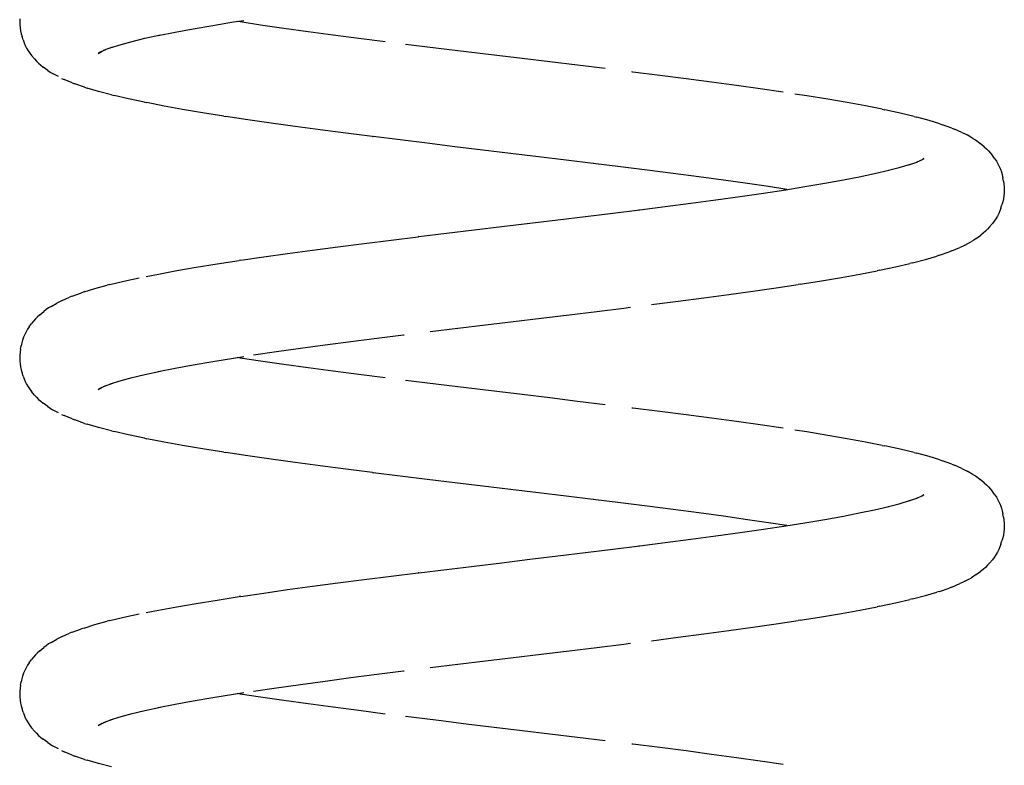
# Model space of a CAD drawing. Units: millimetres. Extents: x 6352 to 15684, y -7033 to 5123.
# Drawn here: x 11035 to 11241, y -6563 to -6407 of the extents above; entities that cross this region are included whole.
import ezdxf

# ---------------------------------------------------------------- set-up
doc = ezdxf.new("R2010")
doc.units = ezdxf.units.MM
doc.header["$MEASUREMENT"] = 0
doc.layers.add('0_Pen_No__1', color=7, linetype='Continuous', lineweight=30)

msp = doc.modelspace()

# ---------------------------------------------------------------- linework, layer by layer
at = {"layer": '0_Pen_No__1', "color": 7, "linetype": 'Continuous', "lineweight": 30}
for p, q in [((11035.33, -6406.86), (11035.3, -6407.48)), ((11035.3, -6407.48), (11035.32, -6408.1)), ((11035.32, -6408.1), (11035.38, -6408.72)), ((11071.62, -6408.89), (11075.71, -6408.19)), ((11075.71, -6408.19), (11080.05, -6407.48)), ((11080.05, -6407.48), (11082.17, -6407.16)), ((11081.43, -6407.48), (11080.77, -6407.37)), ((11085.71, -6408.12), (11081.43, -6407.48)), ((11090.58, -6408.83), (11085.71, -6408.12)), ((11035.38, -6408.72), (11035.48, -6409.34)), ((11035.48, -6409.34), (11035.62, -6409.95)), ((11035.62, -6409.95), (11035.79, -6410.55)), ((11036.03, -6411.25), (11035.79, -6410.55)), ((11061.52, -6410.9), (11064.75, -6410.2)), ((11064.25, -6410.3), (11067.8, -6409.59)), ((11067.8, -6409.59), (11071.62, -6408.89)), ((11095.64, -6409.53), (11090.58, -6408.83)), ((11100.87, -6410.23), (11095.64, -6409.53)), ((11106.25, -6410.94), (11100.87, -6410.23)), ((11036.03, -6411.25), (11036.24, -6411.84)), ((11036.24, -6411.84), (11036.48, -6412.41)), ((11036.48, -6412.41), (11036.76, -6412.97)), ((11052.87, -6413.41), (11054.76, -6412.72)), ((11054.25, -6412.88), (11056.52, -6412.17)), ((11056.52, -6412.17), (11058.85, -6411.54)), ((11058.59, -6411.61), (11061.52, -6410.9)), ((11111.75, -6411.64), (11106.25, -6410.94)), ((11117.21, -6412.32), (11116, -6412.17)), ((11122.94, -6413.03), (11117.21, -6412.32)), ((11036.76, -6412.97), (11037.08, -6413.5)), ((11037.08, -6413.5), (11037.43, -6414.02)), ((11037.43, -6414.02), (11037.81, -6414.51)), ((11038.41, -6415.22), (11037.81, -6414.51)), ((11051.72, -6414.07), (11052.58, -6413.57)), ((11051.85, -6413.9), (11053.33, -6413.24)), ((11052.37, -6413.72), (11052.49, -6413.62)), ((11128.73, -6413.73), (11122.94, -6413.03)), ((11134.56, -6414.43), (11128.73, -6413.73)), ((11140.4, -6415.14), (11134.56, -6414.43)), ((11038.41, -6415.22), (11038.82, -6415.68)), ((11038.82, -6415.68), (11039.25, -6416.12)), ((11039.25, -6416.12), (11039.71, -6416.54)), ((11039.71, -6416.54), (11040.2, -6416.92)), ((11146.24, -6415.84), (11140.4, -6415.14)), ((11152.04, -6416.54), (11146.24, -6415.84)), ((11157.79, -6417.25), (11152.04, -6416.54)), ((11041.17, -6417.62), (11040.2, -6416.92)), ((11041.17, -6417.62), (11041.67, -6417.97)), ((11041.67, -6417.97), (11042.19, -6418.29)), ((11043.4, -6418.93), (11042.19, -6418.29)), ((11163.62, -6417.97), (11163.35, -6417.93)), ((11169.23, -6418.67), (11163.62, -6417.97)), ((11174.72, -6419.38), (11169.23, -6418.67)), ((11044.06, -6419.28), (11044.61, -6419.52)), ((11046.29, -6420.23), (11044.61, -6419.52)), ((11046.29, -6420.23), (11046.85, -6420.44)), ((11048.88, -6421.14), (11046.85, -6420.44)), ((11180.06, -6420.08), (11174.72, -6419.38)), ((11185.24, -6420.78), (11180.06, -6420.08)), ((11190.24, -6421.49), (11185.24, -6420.78)), ((11048.88, -6421.14), (11049.43, -6421.32)), ((11051.8, -6422.02), (11049.43, -6421.32)), ((11054.51, -6422.72), (11051.8, -6422.02)), ((11054.51, -6422.72), (11055.04, -6422.86)), ((11058.06, -6423.56), (11055.04, -6422.86)), ((11195.03, -6422.19), (11190.24, -6421.49)), ((11199.99, -6422.95), (11197.47, -6422.56)), ((11204.35, -6423.65), (11199.99, -6422.95)), ((11061.39, -6424.27), (11058.06, -6423.56)), ((11061.39, -6424.27), (11061.89, -6424.36)), ((11065.5, -6425.07), (11061.89, -6424.36)), ((11069.4, -6425.77), (11065.5, -6425.07)), ((11208.44, -6424.36), (11204.35, -6423.65)), ((11212.25, -6425.06), (11208.44, -6424.36)), ((11215.78, -6425.76), (11212.25, -6425.06)), ((11073.58, -6426.47), (11069.4, -6425.77)), ((11078.01, -6427.18), (11073.58, -6426.47)), ((11078.01, -6427.18), (11078.4, -6427.24)), ((11215.78, -6425.76), (11216.28, -6425.86)), ((11219.52, -6426.56), (11216.28, -6425.86)), ((11222.44, -6427.27), (11219.52, -6426.56)), ((11083.04, -6427.94), (11078.4, -6427.24)), ((11087.89, -6428.64), (11083.04, -6427.94)), ((11092.94, -6429.35), (11087.89, -6428.64)), ((11222.44, -6427.27), (11222.97, -6427.4)), ((11225.58, -6428.11), (11222.97, -6427.4)), ((11227.84, -6428.81), (11225.58, -6428.11)), ((11227.84, -6428.81), (11228.4, -6428.98)), ((11230.32, -6429.69), (11228.4, -6428.98)), ((11098.18, -6430.05), (11092.94, -6429.35)), ((11103.57, -6430.75), (11098.18, -6430.05)), ((11109.1, -6431.46), (11103.57, -6430.75)), ((11230.32, -6429.69), (11230.87, -6429.9)), ((11232.45, -6430.6), (11230.87, -6429.9)), ((11232.45, -6430.6), (11233, -6430.85)), ((11233, -6430.85), (11233.53, -6431.13)), ((11234.75, -6431.84), (11233.53, -6431.13)), ((11109.1, -6431.46), (11109.28, -6431.48)), ((11114.89, -6432.18), (11109.28, -6431.48)), ((11120.59, -6432.88), (11114.89, -6432.18)), ((11126.36, -6433.59), (11120.59, -6432.88)), ((11234.75, -6431.84), (11235.28, -6432.15)), ((11235.28, -6432.15), (11235.78, -6432.51)), ((11235.78, -6432.51), (11236.26, -6432.89)), ((11237.12, -6433.59), (11236.26, -6432.89)), ((11132.17, -6434.29), (11126.36, -6433.59)), ((11138.01, -6434.99), (11132.17, -6434.29)), ((11143.85, -6435.7), (11138.01, -6434.99)), ((11237.12, -6433.59), (11237.58, -6434)), ((11237.58, -6434), (11238.02, -6434.44)), ((11238.02, -6434.44), (11238.43, -6434.91)), ((11238.43, -6434.91), (11238.8, -6435.4)), ((11239.29, -6436.11), (11238.8, -6435.4)), ((11149.67, -6436.4), (11143.85, -6435.7)), ((11155.32, -6437.09), (11149.67, -6436.4)), ((11155.44, -6437.1), (11155.32, -6437.08)), ((11160.99, -6437.79), (11155.32, -6437.08)), ((11219.32, -6437.95), (11221.7, -6437.25)), ((11221.36, -6437.35), (11223.18, -6436.72)), ((11222.91, -6436.82), (11224.31, -6436.23)), ((11223.93, -6436.39), (11224.55, -6436.06)), ((11224.16, -6436.26), (11224.5, -6436.02)), ((11239.29, -6436.11), (11239.64, -6436.62)), ((11239.64, -6436.62), (11239.96, -6437.16)), ((11239.96, -6437.16), (11240.24, -6437.72)), ((11166.57, -6438.49), (11160.99, -6437.79)), ((11172.03, -6439.19), (11166.57, -6438.49)), ((11177.37, -6439.9), (11172.03, -6439.19)), ((11210.94, -6439.9), (11214.13, -6439.22)), ((11214.13, -6439.22), (11217.15, -6438.52)), ((11217.11, -6438.53), (11219.32, -6437.95)), ((11240.24, -6437.72), (11240.49, -6438.29)), ((11240.49, -6438.29), (11240.69, -6438.88)), ((11240.69, -6438.88), (11240.87, -6439.47)), ((11240.87, -6439.47), (11241, -6440.08)), ((11182.55, -6440.6), (11177.37, -6439.9)), ((11187.55, -6441.3), (11182.55, -6440.6)), ((11192, -6441.95), (11187.55, -6441.3)), ((11199.59, -6441.94), (11203.75, -6441.24)), ((11203.75, -6441.24), (11207.66, -6440.53)), ((11207.66, -6440.53), (11211.3, -6439.83)), ((11241.13, -6440.79), (11241, -6440.08)), ((11241.13, -6440.79), (11241.22, -6441.4)), ((11241.22, -6441.4), (11241.28, -6442.02)), ((11186.03, -6443.99), (11190.9, -6443.29)), ((11190.9, -6443.29), (11195.57, -6442.59)), ((11192.36, -6442.01), (11192, -6441.95)), ((11195.84, -6442.54), (11192, -6441.95)), ((11195.19, -6442.64), (11195.39, -6442.61)), ((11195.57, -6442.58), (11199.59, -6441.94)), ((11241.29, -6443.27), (11241.23, -6443.89)), ((11241.28, -6442.02), (11241.3, -6442.65)), ((11241.3, -6442.65), (11241.29, -6443.27)), ((11170.36, -6446.1), (11175.74, -6445.4)), ((11175.74, -6445.4), (11180.97, -6444.7)), ((11180.97, -6444.7), (11186.03, -6443.99)), ((11240.58, -6446.42), (11240.82, -6445.72)), ((11240.99, -6445.12), (11240.82, -6445.72)), ((11241.13, -6444.51), (11240.99, -6445.12)), ((11241.23, -6443.89), (11241.13, -6444.51)), ((11153.67, -6448.19), (11159.4, -6447.49)), ((11159.4, -6447.49), (11165.04, -6446.79)), ((11164.86, -6446.81), (11165.04, -6446.79)), ((11165.04, -6446.78), (11170.36, -6446.1)), ((11240.13, -6447.58), (11239.85, -6448.13)), ((11240.37, -6447.01), (11240.13, -6447.58)), ((11240.58, -6446.42), (11240.37, -6447.01)), ((11136.21, -6450.3), (11142.05, -6449.6)), ((11142.05, -6449.6), (11147.88, -6448.9)), ((11147.88, -6448.9), (11153.67, -6448.19)), ((11238.2, -6450.38), (11238.8, -6449.68)), ((11239.18, -6449.19), (11238.8, -6449.68)), ((11239.53, -6448.67), (11239.18, -6449.19)), ((11239.85, -6448.13), (11239.53, -6448.67)), ((11118.82, -6452.41), (11124.57, -6451.71)), ((11124.57, -6451.71), (11130.37, -6451.01)), ((11130.37, -6451.01), (11136.21, -6450.3)), ((11236.9, -6451.7), (11236.41, -6452.09)), ((11237.36, -6451.29), (11236.9, -6451.7)), ((11237.79, -6450.85), (11237.36, -6451.29)), ((11238.2, -6450.38), (11237.79, -6450.85)), ((11101.89, -6454.54), (11107.38, -6453.84)), ((11107.38, -6453.84), (11112.99, -6453.14)), ((11112.99, -6453.14), (11118.7, -6452.43)), ((11118.82, -6452.41), (11118.7, -6452.43)), ((11233.08, -6454.16), (11234.42, -6453.46)), ((11234.94, -6453.14), (11234.42, -6453.46)), ((11235.44, -6452.79), (11234.94, -6453.14)), ((11235.44, -6452.79), (11236.41, -6452.09)), ((11086.37, -6456.65), (11091.37, -6455.95)), ((11091.37, -6455.95), (11096.55, -6455.25)), ((11096.55, -6455.25), (11101.89, -6454.54)), ((11227.73, -6456.31), (11229.76, -6455.61)), ((11230.32, -6455.39), (11229.76, -6455.61)), ((11230.32, -6455.39), (11232, -6454.69)), ((11232.55, -6454.44), (11232, -6454.69)), ((11233.08, -6454.16), (11232.55, -6454.44)), ((11076.62, -6458.12), (11081.21, -6457.41)), ((11081.58, -6457.36), (11081.21, -6457.41)), ((11081.58, -6457.36), (11086.37, -6456.65)), ((11218.55, -6458.73), (11221.57, -6458.03)), ((11222.1, -6457.89), (11221.57, -6458.03)), ((11222.1, -6457.89), (11224.81, -6457.19)), ((11224.81, -6457.19), (11227.18, -6456.48)), ((11227.73, -6456.31), (11227.18, -6456.48)), ((11064.36, -6460.23), (11068.17, -6459.52)), ((11068.17, -6459.52), (11072.26, -6458.82)), ((11072.26, -6458.82), (11076.62, -6458.12)), ((11211.11, -6460.23), (11214.72, -6459.53)), ((11215.22, -6459.43), (11214.72, -6459.53)), ((11215.22, -6459.43), (11218.55, -6458.73)), ((11054.17, -6462.43), (11057.09, -6461.73)), ((11057.09, -6461.73), (11060.33, -6461.03)), ((11061.8, -6460.74), (11064.36, -6460.23)), ((11198.6, -6462.34), (11203.03, -6461.64)), ((11203.03, -6461.64), (11207.21, -6460.94)), ((11207.21, -6460.94), (11211.11, -6460.23)), ((11046.29, -6464.85), (11048.21, -6464.15)), ((11048.77, -6463.98), (11048.21, -6464.15)), ((11048.77, -6463.98), (11051.03, -6463.27)), ((11051.03, -6463.27), (11053.64, -6462.57)), ((11054.17, -6462.43), (11053.64, -6462.57)), ((11183.67, -6464.51), (11188.72, -6463.81)), ((11188.72, -6463.81), (11193.57, -6463.11)), ((11193.57, -6463.11), (11198.21, -6462.4)), ((11198.6, -6462.34), (11198.21, -6462.4)), ((11041.86, -6467), (11043.08, -6466.3)), ((11043.61, -6466.02), (11043.08, -6466.3)), ((11044.16, -6465.77), (11043.61, -6466.02)), ((11044.16, -6465.77), (11045.74, -6465.07)), ((11046.29, -6464.85), (11045.74, -6465.07)), ((11167.51, -6466.62), (11173.04, -6465.92)), ((11173.04, -6465.92), (11178.43, -6465.22)), ((11178.43, -6465.22), (11183.67, -6464.51)), ((11039.49, -6468.76), (11040.35, -6468.05)), ((11040.83, -6467.67), (11040.35, -6468.05)), ((11041.33, -6467.32), (11040.83, -6467.67)), ((11041.86, -6467), (11041.33, -6467.32)), ((11150.25, -6468.75), (11156.02, -6468.05)), ((11156.02, -6468.05), (11161.72, -6467.35)), ((11161.72, -6467.35), (11163.07, -6467.18)), ((11038.18, -6470.08), (11037.81, -6470.57)), ((11038.59, -6469.61), (11038.18, -6470.08)), ((11039.03, -6469.17), (11038.59, -6469.61)), ((11039.49, -6468.76), (11039.03, -6469.17)), ((11132.76, -6470.86), (11138.6, -6470.16)), ((11138.6, -6470.16), (11144.44, -6469.46)), ((11144.44, -6469.46), (11150.25, -6468.75)), ((11036.65, -6472.33), (11036.37, -6472.88)), ((11036.97, -6471.79), (11036.65, -6472.33)), ((11037.32, -6471.27), (11036.97, -6471.79)), ((11037.32, -6471.27), (11037.81, -6470.57)), ((11121.17, -6472.27), (11126.94, -6471.57)), ((11126.94, -6471.57), (11132.76, -6470.86)), ((11035.91, -6474.04), (11035.74, -6474.64)), ((11036.12, -6473.46), (11035.91, -6474.04)), ((11036.37, -6472.88), (11036.12, -6473.46)), ((11099.24, -6475.06), (11104.58, -6474.36)), ((11104.58, -6474.36), (11110.04, -6473.66)), ((11110.04, -6473.66), (11115.62, -6472.95)), ((11115.62, -6472.95), (11115.75, -6472.94)), ((11035.39, -6476.57), (11035.33, -6477.19)), ((11035.48, -6475.95), (11035.39, -6476.57)), ((11035.48, -6475.95), (11035.61, -6475.25)), ((11035.74, -6474.64), (11035.61, -6475.25)), ((11084.25, -6477.17), (11089.06, -6476.47)), ((11089.06, -6476.47), (11094.06, -6475.77)), ((11094.06, -6475.77), (11099.24, -6475.06)), ((11035.33, -6477.19), (11035.3, -6477.81)), ((11035.3, -6477.81), (11035.32, -6478.44)), ((11035.32, -6478.44), (11035.38, -6479.06)), ((11071.62, -6479.22), (11075.71, -6478.52)), ((11075.71, -6478.52), (11080.05, -6477.82)), ((11080.05, -6477.82), (11082.17, -6477.49)), ((11081.43, -6477.81), (11080.77, -6477.71)), ((11085.71, -6478.46), (11081.43, -6477.81)), ((11090.58, -6479.16), (11085.71, -6478.46)), ((11035.38, -6479.06), (11035.48, -6479.67)), ((11035.48, -6479.67), (11035.62, -6480.28)), ((11035.62, -6480.28), (11035.79, -6480.88)), ((11061.52, -6481.24), (11064.75, -6480.53)), ((11064.25, -6480.63), (11067.8, -6479.93)), ((11067.8, -6479.93), (11071.62, -6479.22)), ((11095.64, -6479.86), (11090.58, -6479.16)), ((11100.87, -6480.57), (11095.64, -6479.86)), ((11106.25, -6481.27), (11100.87, -6480.57)), ((11036.03, -6481.59), (11035.79, -6480.88)), ((11036.03, -6481.59), (11036.24, -6482.17)), ((11036.24, -6482.17), (11036.48, -6482.74)), ((11036.48, -6482.74), (11036.76, -6483.3)), ((11054.25, -6483.21), (11056.52, -6482.51)), ((11056.52, -6482.51), (11058.85, -6481.88)), ((11058.59, -6481.94), (11061.52, -6481.24)), ((11111.75, -6481.97), (11106.25, -6481.27)), ((11117.21, -6482.66), (11116, -6482.5)), ((11122.94, -6483.36), (11117.21, -6482.66)), ((11036.76, -6483.3), (11037.08, -6483.84)), ((11037.08, -6483.84), (11037.43, -6484.35)), ((11037.43, -6484.35), (11037.81, -6484.85)), ((11038.41, -6485.55), (11037.81, -6484.85)), ((11051.72, -6484.4), (11052.58, -6483.9)), ((11051.85, -6484.23), (11053.33, -6483.57)), ((11052.37, -6484.06), (11052.49, -6483.96)), ((11052.87, -6483.74), (11054.76, -6483.05)), ((11128.73, -6484.06), (11122.94, -6483.36)), ((11134.56, -6484.77), (11128.73, -6484.06)), ((11140.4, -6485.47), (11134.56, -6484.77)), ((11038.41, -6485.55), (11038.82, -6486.02)), ((11038.82, -6486.02), (11039.25, -6486.46)), ((11039.25, -6486.46), (11039.71, -6486.87)), ((11039.71, -6486.87), (11040.2, -6487.25)), ((11146.24, -6486.17), (11140.4, -6485.47)), ((11152.04, -6486.88), (11146.24, -6486.17)), ((11157.79, -6487.58), (11152.04, -6486.88)), ((11041.17, -6487.96), (11040.2, -6487.25)), ((11041.17, -6487.96), (11041.67, -6488.31)), ((11041.67, -6488.31), (11042.19, -6488.62)), ((11043.4, -6489.26), (11042.19, -6488.62)), ((11163.62, -6488.3), (11163.35, -6488.27)), ((11169.23, -6489.01), (11163.62, -6488.3)), ((11044.06, -6489.61), (11044.61, -6489.86)), ((11046.29, -6490.56), (11044.61, -6489.86)), ((11046.29, -6490.56), (11046.85, -6490.77)), ((11048.88, -6491.48), (11046.85, -6490.77)), ((11174.72, -6489.71), (11169.23, -6489.01)), ((11180.06, -6490.41), (11174.72, -6489.71)), ((11185.24, -6491.12), (11180.06, -6490.41)), ((11048.88, -6491.48), (11049.43, -6491.65)), ((11051.8, -6492.35), (11049.43, -6491.65)), ((11054.51, -6493.06), (11051.8, -6492.35)), ((11054.51, -6493.06), (11055.04, -6493.19)), ((11190.24, -6491.82), (11185.24, -6491.12)), ((11195.03, -6492.52), (11190.24, -6491.82)), ((11199.99, -6493.28), (11197.47, -6492.9)), ((11058.06, -6493.9), (11055.04, -6493.19)), ((11061.39, -6494.6), (11058.06, -6493.9)), ((11061.39, -6494.6), (11061.89, -6494.7)), ((11065.5, -6495.4), (11061.89, -6494.7)), ((11204.35, -6493.99), (11199.99, -6493.28)), ((11208.44, -6494.69), (11204.35, -6493.99)), ((11212.25, -6495.39), (11208.44, -6494.69)), ((11069.4, -6496.1), (11065.5, -6495.4)), ((11073.58, -6496.81), (11069.4, -6496.1)), ((11078.01, -6497.51), (11073.58, -6496.81)), ((11215.78, -6496.1), (11212.25, -6495.39)), ((11215.78, -6496.1), (11216.28, -6496.19)), ((11219.52, -6496.9), (11216.28, -6496.19)), ((11222.44, -6497.6), (11219.52, -6496.9)), ((11078.01, -6497.51), (11078.4, -6497.57)), ((11083.04, -6498.27), (11078.4, -6497.57)), ((11087.89, -6498.98), (11083.04, -6498.27)), ((11092.94, -6499.68), (11087.89, -6498.98)), ((11222.44, -6497.6), (11222.97, -6497.74)), ((11225.58, -6498.44), (11222.97, -6497.74)), ((11227.84, -6499.14), (11225.58, -6498.44)), ((11227.84, -6499.14), (11228.4, -6499.32)), ((11098.18, -6500.38), (11092.94, -6499.68)), ((11103.57, -6501.09), (11098.18, -6500.38)), ((11109.1, -6501.79), (11103.57, -6501.09)), ((11230.32, -6500.02), (11228.4, -6499.32)), ((11230.32, -6500.02), (11230.87, -6500.23)), ((11232.45, -6500.94), (11230.87, -6500.23)), ((11232.45, -6500.94), (11233, -6501.18)), ((11233, -6501.18), (11233.53, -6501.47)), ((11109.1, -6501.79), (11109.28, -6501.81)), ((11114.89, -6502.51), (11109.28, -6501.81)), ((11120.59, -6503.22), (11114.89, -6502.51)), ((11126.36, -6503.92), (11120.59, -6503.22)), ((11234.75, -6502.17), (11233.53, -6501.47)), ((11234.75, -6502.17), (11235.28, -6502.49)), ((11235.28, -6502.49), (11235.78, -6502.84)), ((11235.78, -6502.84), (11236.26, -6503.22)), ((11237.12, -6503.92), (11236.26, -6503.22)), ((11132.17, -6504.62), (11126.36, -6503.92)), ((11138.01, -6505.33), (11132.17, -6504.62)), ((11143.85, -6506.03), (11138.01, -6505.33)), ((11237.12, -6503.92), (11237.58, -6504.34)), ((11237.58, -6504.34), (11238.02, -6504.78)), ((11238.02, -6504.78), (11238.43, -6505.25)), ((11238.43, -6505.25), (11238.8, -6505.74)), ((11149.67, -6506.73), (11143.85, -6506.03)), ((11155.32, -6507.42), (11149.67, -6506.73)), ((11155.44, -6507.44), (11155.32, -6507.42)), ((11160.99, -6508.12), (11155.32, -6507.42)), ((11221.36, -6507.68), (11223.18, -6507.05)), ((11222.91, -6507.15), (11224.31, -6506.56)), ((11223.93, -6506.72), (11224.55, -6506.39)), ((11224.16, -6506.6), (11224.5, -6506.36)), ((11239.29, -6506.44), (11238.8, -6505.74)), ((11239.29, -6506.44), (11239.64, -6506.96)), ((11239.64, -6506.96), (11239.96, -6507.49)), ((11239.96, -6507.49), (11240.24, -6508.05)), ((11166.57, -6508.82), (11160.99, -6508.12)), ((11172.03, -6509.53), (11166.57, -6508.82)), ((11177.37, -6510.23), (11172.03, -6509.53)), ((11210.94, -6510.23), (11214.13, -6509.56)), ((11214.13, -6509.56), (11217.15, -6508.85)), ((11217.11, -6508.87), (11219.32, -6508.29)), ((11219.32, -6508.29), (11221.7, -6507.58)), ((11240.24, -6508.05), (11240.49, -6508.62)), ((11240.49, -6508.62), (11240.69, -6509.21)), ((11240.69, -6509.21), (11240.87, -6509.81)), ((11182.55, -6510.93), (11177.37, -6510.23)), ((11187.55, -6511.64), (11182.55, -6510.93)), ((11192, -6512.29), (11187.55, -6511.64)), ((11199.59, -6512.27), (11203.75, -6511.57)), ((11203.75, -6511.57), (11207.66, -6510.87)), ((11207.66, -6510.87), (11211.3, -6510.16)), ((11240.87, -6509.81), (11241, -6510.42)), ((11241.13, -6511.12), (11241, -6510.42)), ((11241.13, -6511.12), (11241.22, -6511.74)), ((11186.03, -6514.33), (11190.9, -6513.62)), ((11190.9, -6513.62), (11195.57, -6512.92)), ((11192.36, -6512.34), (11192, -6512.28)), ((11195.84, -6512.87), (11192, -6512.28)), ((11195.19, -6512.98), (11195.39, -6512.94)), ((11195.57, -6512.92), (11199.59, -6512.27)), ((11241.22, -6511.74), (11241.28, -6512.36)), ((11241.29, -6513.6), (11241.23, -6514.22)), ((11241.28, -6512.36), (11241.3, -6512.98)), ((11241.3, -6512.98), (11241.29, -6513.6)), ((11170.36, -6516.44), (11175.74, -6515.73)), ((11175.74, -6515.73), (11180.97, -6515.03)), ((11180.97, -6515.03), (11186.03, -6514.33)), ((11240.99, -6515.45), (11240.82, -6516.05)), ((11241.13, -6514.84), (11240.99, -6515.45)), ((11241.23, -6514.22), (11241.13, -6514.84)), ((11153.67, -6518.53), (11159.4, -6517.82)), ((11159.4, -6517.82), (11165.04, -6517.12)), ((11164.86, -6517.14), (11165.04, -6517.12)), ((11165.04, -6517.11), (11170.36, -6516.44)), ((11240.37, -6517.34), (11240.13, -6517.91)), ((11240.58, -6516.75), (11240.37, -6517.34)), ((11240.58, -6516.75), (11240.82, -6516.05)), ((11142.05, -6519.93), (11147.88, -6519.23)), ((11147.88, -6519.23), (11153.67, -6518.53)), ((11239.18, -6519.52), (11238.8, -6520.01)), ((11239.53, -6519), (11239.18, -6519.52)), ((11239.85, -6518.47), (11239.53, -6519)), ((11240.13, -6517.91), (11239.85, -6518.47)), ((11124.57, -6522.04), (11130.37, -6521.34)), ((11130.37, -6521.34), (11136.21, -6520.64)), ((11136.21, -6520.64), (11142.05, -6519.93)), ((11237.36, -6521.62), (11236.9, -6522.04)), ((11237.79, -6521.18), (11237.36, -6521.62)), ((11238.2, -6520.72), (11237.79, -6521.18)), ((11238.2, -6520.72), (11238.8, -6520.01)), ((11107.38, -6524.17), (11112.99, -6523.47)), ((11112.99, -6523.47), (11118.7, -6522.77)), ((11118.82, -6522.75), (11118.7, -6522.77)), ((11118.82, -6522.75), (11124.57, -6522.04)), ((11233.08, -6524.49), (11234.42, -6523.79)), ((11234.94, -6523.47), (11234.42, -6523.79)), ((11235.44, -6523.12), (11234.94, -6523.47)), ((11235.44, -6523.12), (11236.41, -6522.42)), ((11236.9, -6522.04), (11236.41, -6522.42)), ((11091.37, -6526.28), (11096.55, -6525.58)), ((11096.55, -6525.58), (11101.89, -6524.88)), ((11101.89, -6524.88), (11107.38, -6524.17)), ((11227.73, -6526.64), (11229.76, -6525.94)), ((11230.32, -6525.73), (11229.76, -6525.94)), ((11230.32, -6525.73), (11232, -6525.02)), ((11232.55, -6524.78), (11232, -6525.02)), ((11233.08, -6524.49), (11232.55, -6524.78)), ((11076.62, -6528.45), (11081.21, -6527.75)), ((11081.58, -6527.69), (11081.21, -6527.75)), ((11081.58, -6527.69), (11086.37, -6526.99)), ((11086.37, -6526.99), (11091.37, -6526.28)), ((11222.1, -6528.22), (11224.81, -6527.52)), ((11224.81, -6527.52), (11227.18, -6526.82)), ((11227.73, -6526.64), (11227.18, -6526.82)), ((11064.36, -6530.56), (11068.17, -6529.86)), ((11068.17, -6529.86), (11072.26, -6529.15)), ((11072.26, -6529.15), (11076.62, -6528.45)), ((11211.11, -6530.57), (11214.72, -6529.86)), ((11215.22, -6529.77), (11214.72, -6529.86)), ((11215.22, -6529.77), (11218.55, -6529.06)), ((11218.55, -6529.06), (11221.57, -6528.36)), ((11222.1, -6528.22), (11221.57, -6528.36)), ((11054.17, -6532.77), (11057.09, -6532.06)), ((11057.09, -6532.06), (11060.33, -6531.36)), ((11061.8, -6531.07), (11064.36, -6530.56)), ((11198.6, -6532.68), (11203.03, -6531.97)), ((11203.03, -6531.97), (11207.21, -6531.27)), ((11207.21, -6531.27), (11211.11, -6530.57)), ((11048.77, -6534.31), (11048.21, -6534.48)), ((11048.77, -6534.31), (11051.03, -6533.61)), ((11051.03, -6533.61), (11053.64, -6532.9)), ((11054.17, -6532.77), (11053.64, -6532.9)), ((11183.67, -6534.85), (11188.72, -6534.14)), ((11188.72, -6534.14), (11193.57, -6533.44)), ((11193.57, -6533.44), (11198.21, -6532.74)), ((11198.6, -6532.68), (11198.21, -6532.74)), ((11043.61, -6536.35), (11043.08, -6536.63)), ((11044.16, -6536.1), (11043.61, -6536.35)), ((11044.16, -6536.1), (11045.74, -6535.4)), ((11046.29, -6535.19), (11045.74, -6535.4)), ((11046.29, -6535.19), (11048.21, -6534.48)), ((11167.51, -6536.96), (11173.04, -6536.25)), ((11173.04, -6536.25), (11178.43, -6535.55)), ((11178.43, -6535.55), (11183.67, -6534.85)), ((11039.49, -6539.09), (11040.35, -6538.39)), ((11040.83, -6538.01), (11040.35, -6538.39)), ((11041.33, -6537.65), (11040.83, -6538.01)), ((11041.86, -6537.34), (11041.33, -6537.65)), ((11041.86, -6537.34), (11043.08, -6536.63)), ((11150.25, -6539.09), (11156.02, -6538.38)), ((11156.02, -6538.38), (11161.72, -6537.68)), ((11161.72, -6537.68), (11163.07, -6537.51)), ((11038.18, -6540.41), (11037.81, -6540.9)), ((11038.59, -6539.94), (11038.18, -6540.41)), ((11039.03, -6539.5), (11038.59, -6539.94)), ((11039.49, -6539.09), (11039.03, -6539.5)), ((11132.76, -6541.2), (11138.6, -6540.49)), ((11138.6, -6540.49), (11144.44, -6539.79)), ((11144.44, -6539.79), (11150.25, -6539.09)), ((11036.97, -6542.12), (11036.65, -6542.66)), ((11037.32, -6541.61), (11036.97, -6542.12)), ((11037.32, -6541.61), (11037.81, -6540.9)), ((11121.17, -6542.6), (11126.94, -6541.9)), ((11126.94, -6541.9), (11132.76, -6541.2)), ((11035.91, -6544.38), (11035.74, -6544.97)), ((11036.12, -6543.79), (11035.91, -6544.38)), ((11036.37, -6543.22), (11036.12, -6543.79)), ((11036.65, -6542.66), (11036.37, -6543.22)), ((11104.58, -6544.69), (11110.04, -6543.99)), ((11110.04, -6543.99), (11115.62, -6543.29)), ((11115.62, -6543.29), (11115.75, -6543.27)), ((11035.48, -6546.29), (11035.39, -6546.9)), ((11035.48, -6546.29), (11035.61, -6545.58)), ((11035.74, -6544.97), (11035.61, -6545.58)), ((11089.06, -6546.8), (11094.06, -6546.1)), ((11094.06, -6546.1), (11099.24, -6545.4)), ((11099.24, -6545.4), (11104.58, -6544.69)), ((11035.33, -6547.52), (11035.3, -6548.15)), ((11035.3, -6548.15), (11035.32, -6548.77)), ((11035.39, -6546.9), (11035.33, -6547.52)), ((11075.71, -6548.85), (11080.05, -6548.15)), ((11080.05, -6548.15), (11082.17, -6547.82)), ((11081.43, -6548.14), (11080.77, -6548.04)), ((11085.71, -6548.79), (11081.43, -6548.14)), ((11084.25, -6547.51), (11089.06, -6546.8)), ((11035.32, -6548.77), (11035.38, -6549.39)), ((11035.38, -6549.39), (11035.48, -6550.01)), ((11035.48, -6550.01), (11035.62, -6550.62)), ((11035.62, -6550.62), (11035.79, -6551.22)), ((11064.25, -6550.96), (11067.8, -6550.26)), ((11067.8, -6550.26), (11071.62, -6549.56)), ((11071.62, -6549.56), (11075.71, -6548.85)), ((11090.58, -6549.49), (11085.71, -6548.79)), ((11095.64, -6550.2), (11090.58, -6549.49)), ((11100.87, -6550.9), (11095.64, -6550.2)), ((11036.03, -6551.92), (11035.79, -6551.22)), ((11036.03, -6551.92), (11036.24, -6552.51)), ((11036.24, -6552.51), (11036.48, -6553.08)), ((11054.25, -6553.54), (11056.52, -6552.84)), ((11056.52, -6552.84), (11058.85, -6552.21)), ((11058.59, -6552.27), (11061.52, -6551.57)), ((11061.52, -6551.57), (11064.75, -6550.87)), ((11106.25, -6551.6), (11100.87, -6550.9)), ((11111.75, -6552.31), (11106.25, -6551.6)), ((11117.21, -6552.99), (11116, -6552.84)), ((11036.48, -6553.08), (11036.76, -6553.63)), ((11036.76, -6553.63), (11037.08, -6554.17)), ((11037.08, -6554.17), (11037.43, -6554.69)), ((11037.43, -6554.69), (11037.81, -6555.18)), ((11051.72, -6554.74), (11052.58, -6554.24)), ((11051.85, -6554.56), (11053.33, -6553.91)), ((11052.37, -6554.39), (11052.49, -6554.29)), ((11052.87, -6554.07), (11054.76, -6553.38)), ((11122.94, -6553.69), (11117.21, -6552.99)), ((11128.73, -6554.4), (11122.94, -6553.69)), ((11134.56, -6555.1), (11128.73, -6554.4)), ((11038.41, -6555.88), (11037.81, -6555.18)), ((11038.41, -6555.88), (11038.82, -6556.35)), ((11038.82, -6556.35), (11039.25, -6556.79)), ((11039.25, -6556.79), (11039.71, -6557.2)), ((11140.4, -6555.8), (11134.56, -6555.1)), ((11146.24, -6556.51), (11140.4, -6555.8)), ((11152.04, -6557.21), (11146.24, -6556.51)), ((11039.71, -6557.2), (11040.2, -6557.59)), ((11041.17, -6558.29), (11040.2, -6557.59)), ((11041.17, -6558.29), (11041.67, -6558.64)), ((11041.67, -6558.64), (11042.19, -6558.96)), ((11043.4, -6559.6), (11042.19, -6558.96)), ((11157.79, -6557.91), (11152.04, -6557.21)), ((11163.62, -6558.64), (11163.35, -6558.6)), ((11169.23, -6559.34), (11163.62, -6558.64)), ((11044.06, -6559.94), (11044.61, -6560.19)), ((11046.29, -6560.89), (11044.61, -6560.19)), ((11046.29, -6560.89), (11046.85, -6561.11)), ((11174.72, -6560.04), (11169.23, -6559.34)), ((11180.06, -6560.75), (11174.72, -6560.04)), ((11185.24, -6561.45), (11180.06, -6560.75)), ((11048.88, -6561.81), (11046.85, -6561.11)), ((11048.88, -6561.81), (11049.43, -6561.98)), ((11051.8, -6562.69), (11049.43, -6561.98)), ((11054.51, -6563.39), (11051.8, -6562.69)), ((11190.24, -6562.15), (11185.24, -6561.45)), ((11195.03, -6562.86), (11190.24, -6562.15))]:
    msp.add_line(p, q, dxfattribs=at)

doc.saveas('drawing.dxf')
